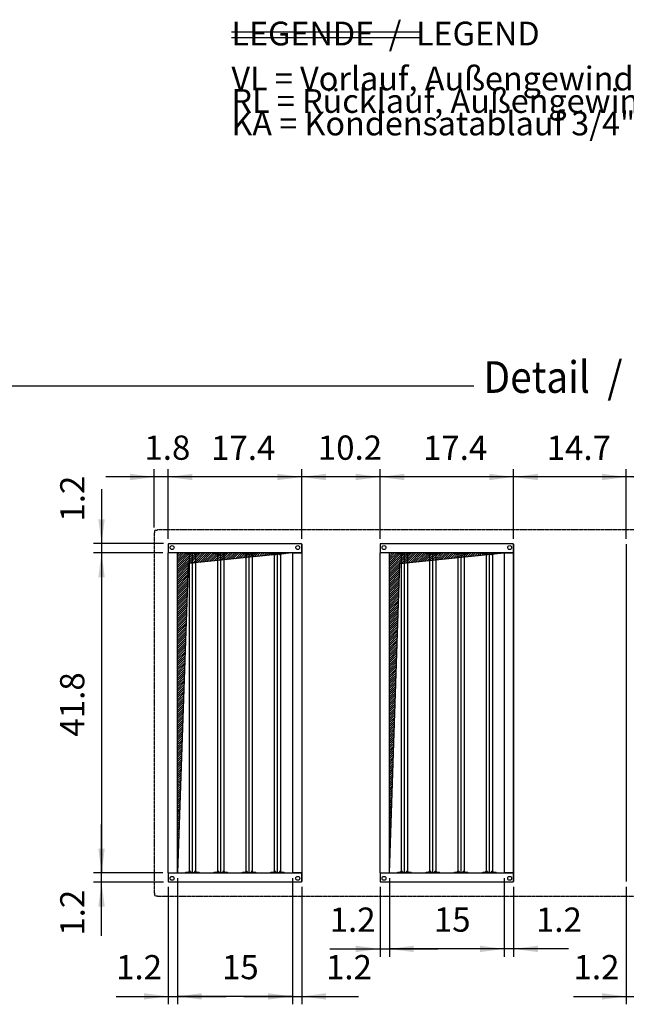
# Model space of a CAD drawing. Units: millimetres. Extents: x 71201 to 87219, y -30414 to -19330.
# Drawn here: x 81572 to 83584, y -27293 to -24028 of the extents above; entities that cross this region are included whole.
import ezdxf

# ---------------------------------------------------------------- set-up
doc = ezdxf.new("R2010")
doc.units = ezdxf.units.MM
doc.linetypes.add('DOT_CENTER', pattern=[14, 12, -1, 0, -1])
doc.layers.add('1', color=7, linetype='Continuous')
doc.styles.add('CONVERTER_18', font='txt.shx', dxfattribs={"width": 0.9})
doc.dimstyles.new('ME10_DIM_12', dxfattribs={"dimtxt": 80.500081, "dimasz": 80.500081, "dimexe": 26.250026, "dimexo": 17.500018, "dimgap": 31.500032, "dimtad": 1, "dimdec": 1, "dimlfac": 0.03937, "dimdsep": 46, "dimtxsty": 'CONVERTER_18', "dimsah": 1, "dimcen": 0.09, "dimclrd": 6, "dimclre": 6, "dimclrt": 3, "dimadec": 0, "dimazin": 0, "dimtfac": 1, "dimtdec": 4, "dimtix": 1, "dimtmove": 0, "dimatfit": 3, "dimfxl": 1, "dimtolj": 1, "dimtzin": 0, "dimarcsym": 0})
doc.dimstyles.new('ME10_DIM_57', dxfattribs={"dimtxt": 80.500081, "dimasz": 80.500081, "dimexe": 26.250026, "dimexo": 17.500018, "dimgap": 31.500032, "dimtad": 1, "dimdec": 1, "dimlfac": 0.03937, "dimdsep": 46, "dimtxsty": 'CONVERTER_18', "dimsah": 1, "dimcen": 0.09, "dimclrd": 6, "dimclre": 6, "dimclrt": 3, "dimadec": 0, "dimazin": 0, "dimtfac": 1, "dimtdec": 4, "dimtix": 1, "dimtmove": 0, "dimatfit": 3, "dimfxl": 1, "dimtolj": 1, "dimtzin": 0, "dimarcsym": 0})
doc.dimstyles.new('ME10_DIM_58', dxfattribs={"dimtxt": 80.500081, "dimasz": 80.500081, "dimexe": 26.250026, "dimexo": 17.500018, "dimgap": 31.500032, "dimtad": 1, "dimdec": 1, "dimlfac": 0.03937, "dimdsep": 46, "dimtxsty": 'CONVERTER_18', "dimsah": 1, "dimcen": 0.09, "dimclrd": 6, "dimclre": 6, "dimclrt": 3, "dimadec": 0, "dimazin": 0, "dimtfac": 1, "dimtdec": 4, "dimtix": 1, "dimtmove": 0, "dimatfit": 3, "dimfxl": 1, "dimtolj": 1, "dimtzin": 0, "dimarcsym": 0})
doc.dimstyles.new('ME10_DIM_60', dxfattribs={"dimtxt": 80.500081, "dimasz": 80.500081, "dimexe": 26.250026, "dimexo": 17.500018, "dimgap": 31.500032, "dimtad": 1, "dimdec": 1, "dimlfac": 0.03937, "dimdsep": 46, "dimtxsty": 'CONVERTER_18', "dimsah": 1, "dimcen": 0.09, "dimclrd": 6, "dimclre": 6, "dimclrt": 3, "dimadec": 0, "dimazin": 0, "dimtfac": 1, "dimtdec": 4, "dimtix": 1, "dimtmove": 0, "dimatfit": 3, "dimfxl": 1, "dimtolj": 1, "dimtzin": 0, "dimarcsym": 0})
doc.dimstyles.new('ME10_DIM_61', dxfattribs={"dimtxt": 80.500081, "dimasz": 80.500081, "dimexe": 26.250026, "dimexo": 17.500018, "dimgap": 31.500032, "dimtad": 1, "dimdec": 1, "dimlfac": 0.03937, "dimdsep": 46, "dimtxsty": 'CONVERTER_18', "dimsah": 1, "dimcen": 0.09, "dimclrd": 6, "dimclre": 6, "dimclrt": 3, "dimadec": 0, "dimazin": 0, "dimtfac": 1, "dimtdec": 4, "dimtix": 1, "dimtmove": 0, "dimatfit": 3, "dimfxl": 1, "dimtolj": 1, "dimtzin": 0, "dimarcsym": 0})
doc.dimstyles.new('ME10_DIM_62', dxfattribs={"dimtxt": 80.500081, "dimasz": 80.500081, "dimexe": 26.250026, "dimexo": 17.500018, "dimgap": 31.500032, "dimtad": 1, "dimdec": 1, "dimlfac": 0.03937, "dimdsep": 46, "dimtxsty": 'CONVERTER_18', "dimsah": 1, "dimcen": 0.09, "dimclrd": 6, "dimclre": 6, "dimclrt": 3, "dimadec": 0, "dimazin": 0, "dimtfac": 1, "dimtdec": 4, "dimtix": 1, "dimtmove": 0, "dimatfit": 3, "dimfxl": 1, "dimtolj": 1, "dimtzin": 0, "dimarcsym": 0})
doc.dimstyles.new('ME10_DIM_64', dxfattribs={"dimtxt": 80.500081, "dimasz": 80.500081, "dimexe": 26.250026, "dimexo": 17.500018, "dimgap": 31.500032, "dimtad": 1, "dimdec": 1, "dimlfac": 0.03937, "dimdsep": 46, "dimtxsty": 'CONVERTER_18', "dimsah": 1, "dimcen": 0.09, "dimclrd": 6, "dimclre": 6, "dimclrt": 3, "dimadec": 0, "dimazin": 0, "dimtfac": 1, "dimtdec": 4, "dimtix": 1, "dimtmove": 0, "dimatfit": 3, "dimfxl": 1, "dimtolj": 1, "dimtzin": 0, "dimarcsym": 0})
doc.dimstyles.new('ME10_DIM_65', dxfattribs={"dimtxt": 80.500081, "dimasz": 80.500081, "dimexe": 26.250026, "dimexo": 17.500018, "dimgap": 31.500032, "dimtad": 1, "dimdec": 1, "dimlfac": 0.03937, "dimdsep": 46, "dimtxsty": 'CONVERTER_18', "dimsah": 1, "dimcen": 0.09, "dimclrd": 6, "dimclre": 6, "dimclrt": 3, "dimadec": 0, "dimazin": 0, "dimtfac": 1, "dimtdec": 4, "dimtix": 1, "dimtmove": 0, "dimatfit": 3, "dimfxl": 1, "dimtolj": 1, "dimtzin": 0, "dimarcsym": 0})
doc.dimstyles.new('ME10_DIM_66', dxfattribs={"dimtxt": 80.500081, "dimasz": 80.500081, "dimexe": 26.250026, "dimexo": 17.500018, "dimgap": 31.500032, "dimtad": 1, "dimdec": 1, "dimlfac": 0.03937, "dimdsep": 46, "dimtxsty": 'CONVERTER_18', "dimsah": 1, "dimcen": 0.09, "dimclrd": 6, "dimclre": 6, "dimclrt": 3, "dimadec": 0, "dimazin": 0, "dimtfac": 1, "dimtdec": 4, "dimtix": 1, "dimtmove": 0, "dimatfit": 3, "dimfxl": 1, "dimtolj": 1, "dimtzin": 0, "dimarcsym": 0})
doc.dimstyles.new('ME10_DIM_69', dxfattribs={"dimtxt": 80.500081, "dimasz": 80.500081, "dimexe": 26.250026, "dimexo": 17.500018, "dimgap": 31.500032, "dimtad": 1, "dimdec": 1, "dimlfac": 0.03937, "dimdsep": 46, "dimtxsty": 'CONVERTER_18', "dimsah": 1, "dimcen": 0.09, "dimclrd": 6, "dimclre": 6, "dimclrt": 3, "dimadec": 0, "dimazin": 0, "dimtfac": 1, "dimtdec": 4, "dimtix": 1, "dimtmove": 0, "dimatfit": 3, "dimfxl": 1, "dimtolj": 1, "dimtzin": 0, "dimarcsym": 0})
doc.dimstyles.new('ME10_DIM_70', dxfattribs={"dimtxt": 80.500081, "dimasz": 80.500081, "dimexe": 26.250026, "dimexo": 17.500018, "dimgap": 31.500032, "dimtad": 1, "dimdec": 1, "dimlfac": 0.03937, "dimdsep": 46, "dimtxsty": 'CONVERTER_18', "dimsah": 1, "dimcen": 0.09, "dimclrd": 6, "dimclre": 6, "dimclrt": 3, "dimadec": 0, "dimazin": 0, "dimtfac": 1, "dimtdec": 4, "dimtix": 1, "dimtmove": 0, "dimatfit": 3, "dimfxl": 1, "dimtolj": 1, "dimtzin": 0, "dimarcsym": 0})
doc.dimstyles.new('ME10_DIM_71', dxfattribs={"dimtxt": 80.500081, "dimasz": 80.500081, "dimexe": 26.250026, "dimexo": 17.500018, "dimgap": 31.500032, "dimtad": 1, "dimdec": 1, "dimlfac": 0.03937, "dimdsep": 46, "dimtxsty": 'CONVERTER_18', "dimsah": 1, "dimcen": 0.09, "dimclrd": 6, "dimclre": 6, "dimclrt": 3, "dimadec": 0, "dimazin": 0, "dimtfac": 1, "dimtdec": 4, "dimtix": 1, "dimtmove": 0, "dimatfit": 3, "dimfxl": 1, "dimtolj": 1, "dimtzin": 0, "dimarcsym": 0})
doc.dimstyles.new('ME10_DIM_73', dxfattribs={"dimtxt": 80.500081, "dimasz": 80.500081, "dimexe": 26.250026, "dimexo": 17.500018, "dimgap": 31.500032, "dimtad": 1, "dimdec": 1, "dimlfac": 0.03937, "dimdsep": 46, "dimtxsty": 'CONVERTER_18', "dimsah": 1, "dimcen": 0.09, "dimclrd": 6, "dimclre": 6, "dimclrt": 3, "dimadec": 0, "dimazin": 0, "dimtfac": 1, "dimtdec": 4, "dimtix": 1, "dimtmove": 0, "dimatfit": 3, "dimfxl": 1, "dimtolj": 1, "dimtzin": 0, "dimarcsym": 0})
doc.dimstyles.new('ME10_DIM_74', dxfattribs={"dimtxt": 80.500081, "dimasz": 80.500081, "dimexe": 26.250026, "dimexo": 17.500018, "dimgap": 31.500032, "dimtad": 1, "dimdec": 1, "dimlfac": 0.03937, "dimdsep": 46, "dimtxsty": 'CONVERTER_18', "dimsah": 1, "dimcen": 0.09, "dimclrd": 6, "dimclre": 6, "dimclrt": 3, "dimadec": 0, "dimazin": 0, "dimtfac": 1, "dimtdec": 4, "dimtix": 1, "dimtmove": 0, "dimatfit": 3, "dimfxl": 1, "dimtolj": 1, "dimtzin": 0, "dimarcsym": 0})
doc.dimstyles.new('ME10_DIM_78', dxfattribs={"dimtxt": 80.500081, "dimasz": 80.500081, "dimexe": 26.250026, "dimexo": 17.500018, "dimgap": 31.500032, "dimtad": 1, "dimdec": 1, "dimlfac": 0.03937, "dimdsep": 46, "dimtxsty": 'CONVERTER_18', "dimsah": 1, "dimcen": 0.09, "dimclrd": 6, "dimclre": 6, "dimclrt": 3, "dimadec": 0, "dimazin": 0, "dimtfac": 1, "dimtdec": 4, "dimtix": 1, "dimtmove": 0, "dimatfit": 3, "dimfxl": 1, "dimtolj": 1, "dimtzin": 0, "dimarcsym": 0})
doc.dimstyles.new('ME10_DIM_79', dxfattribs={"dimtxt": 80.500081, "dimasz": 80.500081, "dimexe": 26.250026, "dimexo": 17.500018, "dimgap": 31.500032, "dimtad": 1, "dimdec": 1, "dimlfac": 0.03937, "dimdsep": 46, "dimtxsty": 'CONVERTER_18', "dimsah": 1, "dimcen": 0.09, "dimclrd": 6, "dimclre": 6, "dimclrt": 3, "dimadec": 0, "dimazin": 0, "dimtfac": 1, "dimtdec": 4, "dimtix": 1, "dimtmove": 0, "dimatfit": 3, "dimfxl": 1, "dimtolj": 1, "dimtzin": 0, "dimarcsym": 0})
pattern_1 = [(45, (0, 0), (-3.5355339, 3.5355339), [])]

# ---------------------------------------------------------------- blocks, each defined once
blk = doc.blocks.new('*D5')
at = {"layer": '1', "color": 6, "linetype": 'Continuous'}
for p, q in [((82507.5, -25749.5), (82507.5, -25517.7)), ((82767.5, -25749.5), (82767.5, -25517.7)), ((82767.5, -25544), (82507.5, -25544))]:
    blk.add_line(p, q, dxfattribs=at)
at = {"layer": '1', "color": 6}
for points in [[(82588, -25533.4), (82588, -25554.6), (82507.5, -25544)], [(82687, -25554.6), (82687, -25533.4), (82767.5, -25544)]]:
    blk.add_solid(points, dxfattribs=at)
at = {"layer": '1', "color": 3, "insert": (82560.9, -25512.1), "char_height": 80.5, "attachment_point": 7, "rotation": 0.0001, "line_spacing_factor": 0.454545, "style": 'CONVERTER_18'}
blk.add_mtext('10.2', dxfattribs=at)
blk = doc.blocks.new('*D50')
at = {"layer": '1', "color": 6, "linetype": 'Continuous'}
for p, q in [((82018.5, -25712), (82018.5, -25517.7)), ((82064.5, -25749.5), (82064.5, -25517.7)), ((82018.5, -25544), (81857.5, -25544)), ((82064.5, -25544), (82018.5, -25544)), ((82225.5, -25544), (82064.5, -25544))]:
    blk.add_line(p, q, dxfattribs=at)
at = {"layer": '1', "color": 6}
for points in [[(81938, -25554.6), (81938, -25533.4), (82018.5, -25544)], [(82145, -25533.4), (82145, -25554.6), (82064.5, -25544)]]:
    blk.add_solid(points, dxfattribs=at)
at = {"layer": '1', "color": 3, "insert": (81985.6, -25512.1), "char_height": 80.5, "attachment_point": 7, "rotation": 0.0001, "line_spacing_factor": 0.454545, "style": 'CONVERTER_18'}
blk.add_mtext('1.8', dxfattribs=at)
blk = doc.blocks.new('*D51')
at = {"layer": '1', "color": 6, "linetype": 'Continuous'}
for p, q in [((81843.5, -25584.4), (81843.5, -25765)), ((82049, -25765), (81817.2, -25765)), ((81843.5, -25765), (81843.5, -25796)), ((81917.6, -25796), (81817.2, -25796)), ((81843.5, -25796), (81843.5, -25957)), ((82047, -25796), (82007.2, -25796))]:
    blk.add_line(p, q, dxfattribs=at)
at = {"layer": '1', "color": 6}
for points in [[(81832.9, -25684.5), (81854.1, -25684.5), (81843.5, -25765)], [(81854.1, -25876.5), (81832.9, -25876.5), (81843.5, -25796)]]:
    blk.add_solid(points, dxfattribs=at)
at = {"layer": '1', "color": 3, "insert": (81812, -25692), "char_height": 80.5, "attachment_point": 7, "rotation": 90, "line_spacing_factor": 0.454545, "style": 'CONVERTER_18'}
blk.add_mtext('1.2', dxfattribs=at)
blk = doc.blocks.new('*D53')
at = {"layer": '1', "color": 6, "linetype": 'Continuous'}
for p, q in [((82064.5, -25749.5), (82064.5, -25517.7)), ((82507.5, -25749.5), (82507.5, -25517.7)), ((82507.5, -25544), (82064.5, -25544))]:
    blk.add_line(p, q, dxfattribs=at)
at = {"layer": '1', "color": 6}
for points in [[(82145, -25533.4), (82145, -25554.6), (82064.5, -25544)], [(82427, -25554.6), (82427, -25533.4), (82507.5, -25544)]]:
    blk.add_solid(points, dxfattribs=at)
at = {"layer": '1', "color": 3, "insert": (82206.8, -25512.5), "char_height": 80.5, "attachment_point": 7, "rotation": 0.0001, "line_spacing_factor": 0.454545, "style": 'CONVERTER_18'}
blk.add_mtext('17.4', dxfattribs=at)
blk = doc.blocks.new('*D54')
at = {"layer": '1', "color": 6, "linetype": 'Continuous'}
for p, q in [((82064.5, -26903.5), (82064.5, -27292.7)), ((82095.5, -26874.5), (82095.5, -27292.7)), ((81891.7, -27266.5), (82064.5, -27266.5)), ((82064.5, -27266.5), (82095.5, -27266.5)), ((82095.5, -27266.5), (82256.5, -27266.5))]:
    blk.add_line(p, q, dxfattribs=at)
at = {"layer": '1', "color": 6}
for points in [[(81984, -27277.1), (81984, -27255.9), (82064.5, -27266.5)], [(82176, -27255.9), (82176, -27277.1), (82095.5, -27266.5)]]:
    blk.add_solid(points, dxfattribs=at)
at = {"layer": '1', "color": 3, "insert": (81891.7, -27235), "char_height": 80.5, "attachment_point": 7, "rotation": 0.0001, "line_spacing_factor": 0.454545, "style": 'CONVERTER_18'}
blk.add_mtext('1.2', dxfattribs=at)
blk = doc.blocks.new('*D55')
at = {"layer": '1', "color": 6, "linetype": 'Continuous'}
for p, q in [((82798.5, -26874.5), (82798.5, -27135.2)), ((83179.5, -26874.5), (83179.5, -27135.2)), ((83179.5, -27109), (82798.5, -27109))]:
    blk.add_line(p, q, dxfattribs=at)
at = {"layer": '1', "color": 6}
for points in [[(82879, -27098.4), (82879, -27119.6), (82798.5, -27109)], [(83099, -27119.6), (83099, -27098.4), (83179.5, -27109)]]:
    blk.add_solid(points, dxfattribs=at)
at = {"layer": '1', "color": 3, "insert": (82945.9, -27077.1), "char_height": 80.5, "attachment_point": 7, "rotation": 0.0001, "line_spacing_factor": 0.454545, "style": 'CONVERTER_18'}
blk.add_mtext('15', dxfattribs=at)
blk = doc.blocks.new('*D57')
at = {"layer": '1', "color": 6, "linetype": 'Continuous'}
for p, q in [((82047, -25796), (81817.2, -25796)), ((81843.5, -25796), (81843.5, -26857)), ((82047, -26857), (81817.2, -26857))]:
    blk.add_line(p, q, dxfattribs=at)
at = {"layer": '1', "color": 6}
for points in [[(81854.1, -25876.5), (81832.9, -25876.5), (81843.5, -25796)], [(81832.9, -26776.5), (81854.1, -26776.5), (81843.5, -26857)]]:
    blk.add_solid(points, dxfattribs=at)
at = {"layer": '1', "color": 3, "insert": (81811.6, -26405.1), "char_height": 80.5, "attachment_point": 7, "rotation": 90, "line_spacing_factor": 0.454545, "style": 'CONVERTER_18'}
blk.add_mtext('41.8', dxfattribs=at)
blk = doc.blocks.new('*D58')
at = {"layer": '1', "color": 6, "linetype": 'Continuous'}
for p, q in [((83179.5, -26874.5), (83179.5, -27135.2)), ((83210.5, -26903.5), (83210.5, -27135.2)), ((83179.5, -27109), (83018.5, -27109)), ((83210.5, -27109), (83179.5, -27109)), ((83392.2, -27109), (83210.5, -27109))]:
    blk.add_line(p, q, dxfattribs=at)
at = {"layer": '1', "color": 6}
for points in [[(83099, -27119.6), (83099, -27098.4), (83179.5, -27109)], [(83291, -27098.4), (83291, -27119.6), (83210.5, -27109)]]:
    blk.add_solid(points, dxfattribs=at)
at = {"layer": '1', "color": 3, "insert": (83284.6, -27077.5), "char_height": 80.5, "attachment_point": 7, "rotation": 0.0001, "line_spacing_factor": 0.454545, "style": 'CONVERTER_18'}
blk.add_mtext('1.2', dxfattribs=at)
blk = doc.blocks.new('*D59')
at = {"layer": '1', "color": 6, "linetype": 'Continuous'}
for p, q in [((82767.5, -26903.5), (82767.5, -27135.2)), ((82798.5, -26874.5), (82798.5, -27135.2)), ((82600.3, -27109), (82767.5, -27109)), ((82767.5, -27109), (82798.5, -27109)), ((82798.5, -27109), (82959.5, -27109))]:
    blk.add_line(p, q, dxfattribs=at)
at = {"layer": '1', "color": 6}
for points in [[(82687, -27119.6), (82687, -27098.4), (82767.5, -27109)], [(82879, -27098.4), (82879, -27119.6), (82798.5, -27109)]]:
    blk.add_solid(points, dxfattribs=at)
at = {"layer": '1', "color": 3, "insert": (82600.3, -27077.5), "char_height": 80.5, "attachment_point": 7, "rotation": 0.0001, "line_spacing_factor": 0.454545, "style": 'CONVERTER_18'}
blk.add_mtext('1.2', dxfattribs=at)
blk = doc.blocks.new('*D62')
at = {"layer": '1', "color": 6, "linetype": 'Continuous'}
for p, q in [((82767.5, -25749.5), (82767.5, -25517.7)), ((83210.5, -25749.5), (83210.5, -25517.7)), ((83210.5, -25544), (82767.5, -25544))]:
    blk.add_line(p, q, dxfattribs=at)
at = {"layer": '1', "color": 6}
for points in [[(82848, -25533.4), (82848, -25554.6), (82767.5, -25544)], [(83130, -25554.6), (83130, -25533.4), (83210.5, -25544)]]:
    blk.add_solid(points, dxfattribs=at)
at = {"layer": '1', "color": 3, "insert": (82909.8, -25512.5), "char_height": 80.5, "attachment_point": 7, "rotation": 0.0001, "line_spacing_factor": 0.454545, "style": 'CONVERTER_18'}
blk.add_mtext('17.4', dxfattribs=at)
blk = doc.blocks.new('*D63')
at = {"layer": '1', "color": 6, "linetype": 'Continuous'}
for p, q in [((81843.5, -26857), (81843.5, -26696)), ((82047, -26857), (81817.2, -26857)), ((81843.5, -26888), (81843.5, -26857)), ((82049, -26888), (81817.2, -26888)), ((81843.5, -27065.3), (81843.5, -26888))]:
    blk.add_line(p, q, dxfattribs=at)
at = {"layer": '1', "color": 6}
for points in [[(81832.9, -26776.5), (81854.1, -26776.5), (81843.5, -26857)], [(81854.1, -26968.5), (81832.9, -26968.5), (81843.5, -26888)]]:
    blk.add_solid(points, dxfattribs=at)
at = {"layer": '1', "color": 3, "insert": (81812, -27065.3), "char_height": 80.5, "attachment_point": 7, "rotation": 90, "line_spacing_factor": 0.454545, "style": 'CONVERTER_18'}
blk.add_mtext('1.2', dxfattribs=at)
blk = doc.blocks.new('*D64')
at = {"layer": '1', "color": 6, "linetype": 'Continuous'}
for p, q in [((83210.5, -25749.5), (83210.5, -25517.7)), ((83584.5, -25749.5), (83584.5, -25517.7)), ((83584.5, -25544), (83210.5, -25544))]:
    blk.add_line(p, q, dxfattribs=at)
at = {"layer": '1', "color": 6}
for points in [[(83291, -25533.4), (83291, -25554.6), (83210.5, -25544)], [(83504, -25554.6), (83504, -25533.4), (83584.5, -25544)]]:
    blk.add_solid(points, dxfattribs=at)
at = {"layer": '1', "color": 3, "insert": (83320.3, -25512.5), "char_height": 80.5, "attachment_point": 7, "rotation": 0.0001, "line_spacing_factor": 0.454545, "style": 'CONVERTER_18'}
blk.add_mtext('14.7', dxfattribs=at)
blk = doc.blocks.new('*D66')
at = {"layer": '1', "color": 6, "linetype": 'Continuous'}
for p, q in [((83584.5, -25749.5), (83584.5, -25517.7)), ((84027.5, -25749.5), (84027.5, -25517.7)), ((84027.5, -25544), (83584.5, -25544))]:
    blk.add_line(p, q, dxfattribs=at)
at = {"layer": '1', "color": 6}
for points in [[(83665, -25533.4), (83665, -25554.6), (83584.5, -25544)], [(83947, -25554.6), (83947, -25533.4), (84027.5, -25544)]]:
    blk.add_solid(points, dxfattribs=at)
at = {"layer": '1', "color": 3, "insert": (83726.8, -25512.5), "char_height": 80.5, "attachment_point": 7, "rotation": 0.0001, "line_spacing_factor": 0.454545, "style": 'CONVERTER_18'}
blk.add_mtext('17.4', dxfattribs=at)
blk = doc.blocks.new('*D67')
at = {"layer": '1', "color": 6, "linetype": 'Continuous'}
for p, q in [((82476.5, -26874.5), (82476.5, -27292.7)), ((82507.5, -26903.5), (82507.5, -27292.7)), ((82315.5, -27266.5), (82476.5, -27266.5)), ((82476.5, -27266.5), (82507.5, -27266.5)), ((82507.5, -27266.5), (82695.6, -27266.5))]:
    blk.add_line(p, q, dxfattribs=at)
at = {"layer": '1', "color": 6}
for points in [[(82396, -27277.1), (82396, -27255.9), (82476.5, -27266.5)], [(82588, -27255.9), (82588, -27277.1), (82507.5, -27266.5)]]:
    blk.add_solid(points, dxfattribs=at)
at = {"layer": '1', "color": 3, "insert": (82588, -27235), "char_height": 80.5, "attachment_point": 7, "rotation": 0.0001, "line_spacing_factor": 0.454545, "style": 'CONVERTER_18'}
blk.add_mtext('1.2', dxfattribs=at)
blk = doc.blocks.new('*D71')
at = {"layer": '1', "color": 6, "linetype": 'Continuous'}
for p, q in [((83584.5, -26903.5), (83584.5, -27292.7)), ((83615.5, -26874.5), (83615.5, -27292.7)), ((83409.3, -27266.5), (83584.5, -27266.5)), ((83584.5, -27266.5), (83615.5, -27266.5)), ((83615.5, -27266.5), (83776.5, -27266.5))]:
    blk.add_line(p, q, dxfattribs=at)
at = {"layer": '1', "color": 6}
for points in [[(83504, -27277.1), (83504, -27255.9), (83584.5, -27266.5)], [(83696, -27255.9), (83696, -27277.1), (83615.5, -27266.5)]]:
    blk.add_solid(points, dxfattribs=at)
at = {"layer": '1', "color": 3, "insert": (83409.3, -27235), "char_height": 80.5, "attachment_point": 7, "rotation": 0.0001, "line_spacing_factor": 0.454545, "style": 'CONVERTER_18'}
blk.add_mtext('1.2', dxfattribs=at)
blk = doc.blocks.new('*D72')
at = {"layer": '1', "color": 6, "linetype": 'Continuous'}
for p, q in [((82095.5, -26874.5), (82095.5, -27292.7)), ((82476.5, -26874.5), (82476.5, -27292.7)), ((82476.5, -27266.5), (82095.5, -27266.5))]:
    blk.add_line(p, q, dxfattribs=at)
at = {"layer": '1', "color": 6}
for points in [[(82176, -27255.9), (82176, -27277.1), (82095.5, -27266.5)], [(82396, -27277.1), (82396, -27255.9), (82476.5, -27266.5)]]:
    blk.add_solid(points, dxfattribs=at)
at = {"layer": '1', "color": 3, "insert": (82242.9, -27234.6), "char_height": 80.5, "attachment_point": 7, "rotation": 0.0001, "line_spacing_factor": 0.454545, "style": 'CONVERTER_18'}
blk.add_mtext('15', dxfattribs=at)

msp = doc.modelspace()

# ---------------------------------------------------------------- hatches: boundary and pattern name
at = {"layer": '1', "linetype": 'Continuous'}
h = msp.add_hatch(dxfattribs=at)
h.set_pattern_fill('_USER', color=6, scale=5, angle=45, pattern_type=0)
h.set_pattern_definition(pattern_1)
h.paths.add_polyline_path([(82095.47, -26856.99), (82130.47, -25830.99), (82476.47, -25795.99), (82095.47, -25795.99), (82095.47, -25857.17)])
h = msp.add_hatch(dxfattribs=at)
h.set_pattern_fill('_USER', color=6, scale=5, angle=45, pattern_type=0)
h.set_pattern_definition(pattern_1)
h.paths.add_polyline_path([(83179.47, -25795.99), (83163.63, -25795.99), (82798.47, -25795.99), (82798.47, -26856.99), (82833.47, -25830.99)])

# ---------------------------------------------------------------- linework, layer by layer
at = {"color": 2, "linetype": 'Continuous'}
for p, q in [((82018.47, -25729.53), (82019.47, -25728.87)), ((82019.47, -25723.69), (82019.47, -25728.87)), ((82023.17, -25719.99), (82028.36, -25719.99)), ((82029.02, -25718.99), (82028.36, -25719.99)), ((82018.47, -26923.45), (82019.47, -26924.11)), ((82019.47, -26924.11), (82019.47, -26929.29)), ((82023.17, -26932.99), (82028.36, -26932.99)), ((82029.02, -26933.99), (82028.36, -26932.99))]:
    msp.add_line(p, q, dxfattribs=at)
at = {"color": 2, "linetype": 'DOT_CENTER'}
for p, q in [((82018.47, -25729.53), (82018.47, -26923.45)), ((84807.93, -25718.99), (82029.02, -25718.99)), ((82029.02, -26933.99), (84807.93, -26933.99))]:
    msp.add_line(p, q, dxfattribs=at)
at = {"color": 1, "linetype": 'Continuous'}
for p, q in [((82066.47, -25764.99), (82064.47, -25766.99)), ((82064.47, -25766.99), (82064.47, -25795.99)), ((82066.47, -25764.99), (82505.47, -25764.99)), ((82505.47, -25764.99), (82507.47, -25766.99)), ((82505.47, -25764.99), (82507.47, -25766.99)), ((82507.47, -25793.99), (82507.47, -25766.99)), ((82507.47, -25766.99), (82507.47, -25795.99)), ((82507.47, -25793.99), (82507.47, -25766.99)), ((82507.47, -25766.99), (82507.47, -25795.99)), ((82507.47, -25795.99), (82507.47, -25793.99)), ((82507.47, -25795.99), (82507.47, -25793.99)), ((82769.47, -25764.99), (82767.47, -25766.99)), ((82767.47, -25766.99), (82767.47, -25795.99)), ((82769.47, -25764.99), (83208.47, -25764.99)), ((83208.47, -25764.99), (83210.47, -25766.99)), ((83210.47, -25766.99), (83210.47, -25795.99)), ((83210.47, -25793.99), (83210.47, -25766.99)), ((83210.47, -25795.99), (83210.47, -25793.99)), ((83584.47, -25766.99), (83584.47, -25793.99)), ((83584.47, -25793.99), (83584.47, -25795.99)), ((82064.47, -26856.99), (82064.47, -25795.99)), ((82095.47, -26856.99), (82095.47, -25795.99)), ((82476.47, -25795.99), (82095.47, -25795.99)), ((82476.47, -25795.99), (82476.47, -26856.99)), ((82507.47, -25795.99), (82507.47, -26856.99)), ((82767.47, -26856.99), (82767.47, -25795.99)), ((83179.47, -25795.99), (82798.47, -25795.99)), ((82798.47, -26856.99), (82798.47, -25795.99)), ((83179.47, -25795.99), (83179.47, -26856.99)), ((83210.47, -26856.99), (83210.47, -25795.99)), ((83210.47, -25795.99), (83210.47, -26856.99)), ((82064.47, -26856.99), (82064.47, -26885.99)), ((82095.47, -26856.99), (82476.47, -26856.99)), ((82507.47, -26856.99), (82507.47, -26885.99)), ((82507.47, -26858.99), (82507.47, -26856.99)), ((82507.47, -26856.99), (82507.47, -26885.99)), ((82507.47, -26858.99), (82507.47, -26856.99)), ((82507.47, -26885.99), (82507.47, -26858.99)), ((82507.47, -26885.99), (82507.47, -26858.99)), ((82767.47, -26856.99), (82767.47, -26885.99)), ((82798.47, -26856.99), (83179.47, -26856.99)), ((83210.47, -26885.99), (83210.47, -26858.99)), ((83584.47, -26856.99), (83584.47, -26858.99)), ((83584.47, -26858.99), (83584.47, -26885.99)), ((82064.47, -26885.99), (82066.47, -26887.99)), ((82505.47, -26887.99), (82066.47, -26887.99)), ((82507.47, -26885.99), (82505.47, -26887.99)), ((82507.47, -26885.99), (82505.47, -26887.99)), ((82767.47, -26885.99), (82769.47, -26887.99)), ((83208.47, -26887.99), (82769.47, -26887.99)), ((83210.47, -26885.99), (83208.47, -26887.99))]:
    msp.add_line(p, q, dxfattribs=at)
at = {"color": 6, "linetype": 'Continuous'}
for p, q in [((82095.47, -25795.99), (82064.47, -25795.99)), ((82095.47, -25795.99), (82064.47, -25795.99)), ((82123.15, -25798.49), (82123.15, -25795.99)), ((82123.15, -25795.99), (82167.15, -25795.99)), ((82132.65, -25798.49), (82123.15, -25798.49)), ((82132.65, -25795.99), (82132.65, -25800.99)), ((82137.01, -25800.99), (82132.65, -25800.99)), ((82134.65, -25800.99), (82134.65, -26851.99)), ((82137.5, -25800.99), (82137.01, -25800.99)), ((82137.5, -25800.99), (82138.52, -25800.99)), ((82139.02, -25800.99), (82138.52, -25800.99)), ((82139.02, -25795.99), (82139.02, -25800.99)), ((82145.15, -26855.99), (82145.15, -25796.99)), ((82151.29, -25795.99), (82151.29, -25800.99)), ((82151.79, -25800.99), (82151.29, -25800.99)), ((82151.79, -25800.99), (82152.8, -25800.99)), ((82153.29, -25800.99), (82152.8, -25800.99)), ((82157.65, -25800.99), (82153.29, -25800.99)), ((82155.65, -25800.99), (82155.65, -26851.99)), ((82157.65, -25800.99), (82157.65, -25795.99)), ((82167.15, -25798.49), (82157.65, -25798.49)), ((82167.15, -25798.49), (82167.15, -25795.99)), ((82217.15, -25798.49), (82217.15, -25795.99)), ((82217.15, -25795.99), (82261.15, -25795.99)), ((82226.65, -25798.49), (82217.15, -25798.49)), ((82226.65, -25795.99), (82226.65, -25800.99)), ((82231.01, -25800.99), (82226.65, -25800.99)), ((82228.65, -25800.99), (82228.65, -26851.99)), ((82231.5, -25800.99), (82231.01, -25800.99)), ((82231.5, -25800.99), (82232.52, -25800.99)), ((82233.02, -25800.99), (82232.52, -25800.99)), ((82233.02, -25795.99), (82233.02, -25800.99)), ((82239.15, -26855.99), (82239.15, -25796.99)), ((82245.29, -25795.99), (82245.29, -25800.99)), ((82245.79, -25800.99), (82245.29, -25800.99)), ((82245.79, -25800.99), (82246.8, -25800.99)), ((82247.29, -25800.99), (82246.8, -25800.99)), ((82251.65, -25800.99), (82247.29, -25800.99)), ((82249.65, -25800.99), (82249.65, -26851.99)), ((82251.65, -25800.99), (82251.65, -25795.99)), ((82261.15, -25798.49), (82251.65, -25798.49)), ((82261.15, -25798.49), (82261.15, -25795.99)), ((82311.15, -25798.49), (82311.15, -25795.99)), ((82311.15, -25795.99), (82355.15, -25795.99)), ((82320.65, -25798.49), (82311.15, -25798.49)), ((82320.65, -25795.99), (82320.65, -25800.99)), ((82325.01, -25800.99), (82320.65, -25800.99)), ((82322.65, -25800.99), (82322.65, -26851.99)), ((82325.5, -25800.99), (82325.01, -25800.99)), ((82325.5, -25800.99), (82326.52, -25800.99)), ((82327.02, -25800.99), (82326.52, -25800.99)), ((82327.02, -25795.99), (82327.02, -25800.99)), ((82333.15, -26855.99), (82333.15, -25796.99)), ((82339.29, -25795.99), (82339.29, -25800.99)), ((82339.79, -25800.99), (82339.29, -25800.99)), ((82339.79, -25800.99), (82340.8, -25800.99)), ((82341.29, -25800.99), (82340.8, -25800.99)), ((82345.65, -25800.99), (82341.29, -25800.99)), ((82343.65, -25800.99), (82343.65, -26851.99)), ((82345.65, -25800.99), (82345.65, -25795.99)), ((82355.15, -25798.49), (82345.65, -25798.49)), ((82355.15, -25798.49), (82355.15, -25795.99)), ((82405.15, -25795.99), (82449.15, -25795.99)), ((82405.15, -25798.49), (82405.15, -25795.99)), ((82414.65, -25798.49), (82405.15, -25798.49)), ((82414.65, -25795.99), (82414.65, -25800.99)), ((82419.01, -25800.99), (82414.65, -25800.99)), ((82416.65, -25800.99), (82416.65, -26851.99)), ((82419.5, -25800.99), (82419.01, -25800.99)), ((82419.5, -25800.99), (82420.52, -25800.99)), ((82421.02, -25800.99), (82420.52, -25800.99)), ((82421.02, -25795.99), (82421.02, -25800.99)), ((82427.15, -26855.99), (82427.15, -25796.99)), ((82433.29, -25795.99), (82433.29, -25800.99)), ((82433.79, -25800.99), (82433.29, -25800.99)), ((82433.79, -25800.99), (82434.8, -25800.99)), ((82435.29, -25800.99), (82434.8, -25800.99)), ((82439.65, -25800.99), (82435.29, -25800.99)), ((82437.65, -25800.99), (82437.65, -26851.99)), ((82439.65, -25800.99), (82439.65, -25795.99)), ((82449.15, -25798.49), (82439.65, -25798.49)), ((82449.15, -25798.49), (82449.15, -25795.99)), ((82507.47, -25795.99), (82476.47, -25795.99)), ((82476.47, -25795.99), (82507.47, -25795.99)), ((82476.47, -25795.99), (82507.47, -25795.99)), ((82507.47, -25795.99), (82476.47, -25795.99)), ((82507.47, -25795.99), (82507.47, -26856.99)), ((82798.47, -25795.99), (82767.47, -25795.99)), ((82798.47, -25795.99), (82767.47, -25795.99)), ((82826.15, -25795.99), (82870.15, -25795.99)), ((82826.15, -25798.49), (82826.15, -25795.99)), ((82835.65, -25798.49), (82826.15, -25798.49)), ((82835.65, -25795.99), (82835.65, -25800.99)), ((82840.01, -25800.99), (82835.65, -25800.99)), ((82837.65, -25800.99), (82837.65, -26851.99)), ((82840.5, -25800.99), (82840.01, -25800.99)), ((82840.5, -25800.99), (82841.52, -25800.99)), ((82842.02, -25800.99), (82841.52, -25800.99)), ((82842.02, -25795.99), (82842.02, -25800.99)), ((82848.15, -26855.99), (82848.15, -25796.99)), ((82854.29, -25795.99), (82854.29, -25800.99)), ((82854.79, -25800.99), (82854.29, -25800.99)), ((82854.79, -25800.99), (82855.8, -25800.99)), ((82856.29, -25800.99), (82855.8, -25800.99)), ((82860.65, -25800.99), (82856.29, -25800.99)), ((82858.65, -25800.99), (82858.65, -26851.99)), ((82860.65, -25800.99), (82860.65, -25795.99)), ((82870.15, -25798.49), (82860.65, -25798.49)), ((82870.15, -25798.49), (82870.15, -25795.99)), ((82920.15, -25795.99), (82964.15, -25795.99)), ((82920.15, -25798.49), (82920.15, -25795.99)), ((82929.65, -25798.49), (82920.15, -25798.49)), ((82929.65, -25795.99), (82929.65, -25800.99)), ((82934.01, -25800.99), (82929.65, -25800.99)), ((82931.65, -25800.99), (82931.65, -26851.99)), ((82934.5, -25800.99), (82934.01, -25800.99)), ((82934.5, -25800.99), (82935.52, -25800.99)), ((82936.02, -25800.99), (82935.52, -25800.99)), ((82936.02, -25795.99), (82936.02, -25800.99)), ((82942.15, -26855.99), (82942.15, -25796.99)), ((82948.29, -25795.99), (82948.29, -25800.99)), ((82948.79, -25800.99), (82948.29, -25800.99)), ((82948.79, -25800.99), (82949.8, -25800.99)), ((82950.29, -25800.99), (82949.8, -25800.99)), ((82954.65, -25800.99), (82950.29, -25800.99)), ((82952.65, -25800.99), (82952.65, -26851.99)), ((82954.65, -25800.99), (82954.65, -25795.99)), ((82964.15, -25798.49), (82954.65, -25798.49)), ((82964.15, -25798.49), (82964.15, -25795.99)), ((83014.15, -25795.99), (83058.15, -25795.99)), ((83014.15, -25798.49), (83014.15, -25795.99)), ((83023.65, -25798.49), (83014.15, -25798.49)), ((83023.65, -25795.99), (83023.65, -25800.99)), ((83028.01, -25800.99), (83023.65, -25800.99)), ((83025.65, -25800.99), (83025.65, -26851.99)), ((83028.5, -25800.99), (83028.01, -25800.99)), ((83028.5, -25800.99), (83029.52, -25800.99)), ((83030.02, -25800.99), (83029.52, -25800.99)), ((83030.02, -25795.99), (83030.02, -25800.99)), ((83036.15, -26855.99), (83036.15, -25796.99)), ((83042.29, -25795.99), (83042.29, -25800.99)), ((83042.79, -25800.99), (83042.29, -25800.99)), ((83042.79, -25800.99), (83043.8, -25800.99)), ((83044.29, -25800.99), (83043.8, -25800.99)), ((83048.65, -25800.99), (83044.29, -25800.99)), ((83046.65, -25800.99), (83046.65, -26851.99)), ((83048.65, -25800.99), (83048.65, -25795.99)), ((83058.15, -25798.49), (83048.65, -25798.49)), ((83058.15, -25798.49), (83058.15, -25795.99)), ((83108.15, -25798.49), (83108.15, -25795.99)), ((83108.15, -25795.99), (83152.15, -25795.99)), ((83117.65, -25798.49), (83108.15, -25798.49)), ((83117.65, -25795.99), (83117.65, -25800.99)), ((83122.01, -25800.99), (83117.65, -25800.99)), ((83119.65, -25800.99), (83119.65, -26851.99)), ((83122.5, -25800.99), (83122.01, -25800.99)), ((83122.5, -25800.99), (83123.52, -25800.99)), ((83124.02, -25800.99), (83123.52, -25800.99)), ((83124.02, -25795.99), (83124.02, -25800.99)), ((83130.15, -26855.99), (83130.15, -25796.99)), ((83136.29, -25795.99), (83136.29, -25800.99)), ((83136.79, -25800.99), (83136.29, -25800.99)), ((83136.79, -25800.99), (83137.8, -25800.99)), ((83138.29, -25800.99), (83137.8, -25800.99)), ((83142.65, -25800.99), (83138.29, -25800.99)), ((83140.65, -25800.99), (83140.65, -26851.99)), ((83142.65, -25800.99), (83142.65, -25795.99)), ((83152.15, -25798.49), (83142.65, -25798.49)), ((83152.15, -25798.49), (83152.15, -25795.99)), ((83210.47, -25795.99), (83179.47, -25795.99)), ((83179.47, -25795.99), (83210.47, -25795.99)), ((83584.47, -25795.99), (83584.47, -26856.99)), ((82064.47, -26856.99), (82095.47, -26856.99)), ((82064.47, -26856.99), (82095.47, -26856.99)), ((82123.15, -26854.49), (82132.65, -26854.49)), ((82123.15, -26856.99), (82123.15, -26854.49)), ((82167.15, -26856.99), (82123.15, -26856.99)), ((82132.65, -26851.99), (82132.65, -26856.99)), ((82132.65, -26851.99), (82137.01, -26851.99)), ((82137.01, -26851.99), (82137.5, -26851.99)), ((82138.52, -26851.99), (82137.5, -26851.99)), ((82138.52, -26851.99), (82139.02, -26851.99)), ((82139.02, -26851.99), (82139.02, -26856.99)), ((82151.29, -26851.99), (82151.79, -26851.99)), ((82151.29, -26851.99), (82151.29, -26856.99)), ((82152.8, -26851.99), (82151.79, -26851.99)), ((82152.8, -26851.99), (82153.29, -26851.99)), ((82153.29, -26851.99), (82157.65, -26851.99)), ((82157.65, -26856.99), (82157.65, -26851.99)), ((82157.65, -26854.49), (82167.15, -26854.49)), ((82167.15, -26856.99), (82167.15, -26854.49)), ((82217.15, -26854.49), (82226.65, -26854.49)), ((82217.15, -26856.99), (82217.15, -26854.49)), ((82261.15, -26856.99), (82217.15, -26856.99)), ((82226.65, -26851.99), (82226.65, -26856.99)), ((82226.65, -26851.99), (82231.01, -26851.99)), ((82231.01, -26851.99), (82231.5, -26851.99)), ((82232.52, -26851.99), (82231.5, -26851.99)), ((82232.52, -26851.99), (82233.02, -26851.99)), ((82233.02, -26851.99), (82233.02, -26856.99)), ((82245.29, -26851.99), (82245.79, -26851.99)), ((82245.29, -26851.99), (82245.29, -26856.99)), ((82246.8, -26851.99), (82245.79, -26851.99)), ((82246.8, -26851.99), (82247.29, -26851.99)), ((82247.29, -26851.99), (82251.65, -26851.99)), ((82251.65, -26856.99), (82251.65, -26851.99)), ((82251.65, -26854.49), (82261.15, -26854.49)), ((82261.15, -26856.99), (82261.15, -26854.49)), ((82311.15, -26854.49), (82320.65, -26854.49)), ((82311.15, -26856.99), (82311.15, -26854.49)), ((82355.15, -26856.99), (82311.15, -26856.99)), ((82320.65, -26851.99), (82320.65, -26856.99)), ((82320.65, -26851.99), (82325.01, -26851.99)), ((82325.01, -26851.99), (82325.5, -26851.99)), ((82326.52, -26851.99), (82325.5, -26851.99)), ((82326.52, -26851.99), (82327.02, -26851.99)), ((82327.02, -26851.99), (82327.02, -26856.99)), ((82339.29, -26851.99), (82339.79, -26851.99)), ((82339.29, -26851.99), (82339.29, -26856.99)), ((82340.8, -26851.99), (82339.79, -26851.99)), ((82340.8, -26851.99), (82341.29, -26851.99)), ((82341.29, -26851.99), (82345.65, -26851.99)), ((82345.65, -26856.99), (82345.65, -26851.99)), ((82345.65, -26854.49), (82355.15, -26854.49)), ((82355.15, -26856.99), (82355.15, -26854.49)), ((82405.15, -26856.99), (82405.15, -26854.49)), ((82405.15, -26854.49), (82414.65, -26854.49)), ((82449.15, -26856.99), (82405.15, -26856.99)), ((82414.65, -26851.99), (82419.01, -26851.99)), ((82414.65, -26851.99), (82414.65, -26856.99)), ((82419.01, -26851.99), (82419.5, -26851.99)), ((82420.52, -26851.99), (82419.5, -26851.99)), ((82420.52, -26851.99), (82421.02, -26851.99)), ((82421.02, -26851.99), (82421.02, -26856.99)), ((82433.29, -26851.99), (82433.29, -26856.99)), ((82433.29, -26851.99), (82433.79, -26851.99)), ((82434.8, -26851.99), (82433.79, -26851.99)), ((82434.8, -26851.99), (82435.29, -26851.99)), ((82435.29, -26851.99), (82439.65, -26851.99)), ((82439.65, -26856.99), (82439.65, -26851.99)), ((82439.65, -26854.49), (82449.15, -26854.49)), ((82449.15, -26856.99), (82449.15, -26854.49)), ((82507.47, -26856.99), (82476.47, -26856.99)), ((82476.47, -26856.99), (82507.47, -26856.99)), ((82476.47, -26856.99), (82507.47, -26856.99)), ((82507.47, -26856.99), (82476.47, -26856.99)), ((82767.47, -26856.99), (82798.47, -26856.99)), ((82767.47, -26856.99), (82798.47, -26856.99)), ((82826.15, -26856.99), (82826.15, -26854.49)), ((82826.15, -26854.49), (82835.65, -26854.49)), ((82870.15, -26856.99), (82826.15, -26856.99)), ((82835.65, -26851.99), (82840.01, -26851.99)), ((82835.65, -26851.99), (82835.65, -26856.99)), ((82840.01, -26851.99), (82840.5, -26851.99)), ((82841.52, -26851.99), (82840.5, -26851.99)), ((82841.52, -26851.99), (82842.02, -26851.99)), ((82842.02, -26851.99), (82842.02, -26856.99)), ((82854.29, -26851.99), (82854.29, -26856.99)), ((82854.29, -26851.99), (82854.79, -26851.99)), ((82855.8, -26851.99), (82854.79, -26851.99)), ((82855.8, -26851.99), (82856.29, -26851.99)), ((82856.29, -26851.99), (82860.65, -26851.99)), ((82860.65, -26856.99), (82860.65, -26851.99)), ((82860.65, -26854.49), (82870.15, -26854.49)), ((82870.15, -26856.99), (82870.15, -26854.49)), ((82920.15, -26856.99), (82920.15, -26854.49)), ((82920.15, -26854.49), (82929.65, -26854.49)), ((82964.15, -26856.99), (82920.15, -26856.99)), ((82929.65, -26851.99), (82934.01, -26851.99)), ((82929.65, -26851.99), (82929.65, -26856.99)), ((82934.01, -26851.99), (82934.5, -26851.99)), ((82935.52, -26851.99), (82934.5, -26851.99)), ((82935.52, -26851.99), (82936.02, -26851.99)), ((82936.02, -26851.99), (82936.02, -26856.99)), ((82948.29, -26851.99), (82948.29, -26856.99)), ((82948.29, -26851.99), (82948.79, -26851.99)), ((82949.8, -26851.99), (82948.79, -26851.99)), ((82949.8, -26851.99), (82950.29, -26851.99)), ((82950.29, -26851.99), (82954.65, -26851.99)), ((82954.65, -26856.99), (82954.65, -26851.99)), ((82954.65, -26854.49), (82964.15, -26854.49)), ((82964.15, -26856.99), (82964.15, -26854.49)), ((83014.15, -26856.99), (83014.15, -26854.49)), ((83014.15, -26854.49), (83023.65, -26854.49)), ((83058.15, -26856.99), (83014.15, -26856.99)), ((83023.65, -26851.99), (83028.01, -26851.99)), ((83023.65, -26851.99), (83023.65, -26856.99)), ((83028.01, -26851.99), (83028.5, -26851.99)), ((83029.52, -26851.99), (83028.5, -26851.99)), ((83029.52, -26851.99), (83030.02, -26851.99)), ((83030.02, -26851.99), (83030.02, -26856.99)), ((83042.29, -26851.99), (83042.29, -26856.99)), ((83042.29, -26851.99), (83042.79, -26851.99)), ((83043.8, -26851.99), (83042.79, -26851.99)), ((83043.8, -26851.99), (83044.29, -26851.99)), ((83044.29, -26851.99), (83048.65, -26851.99)), ((83048.65, -26856.99), (83048.65, -26851.99)), ((83048.65, -26854.49), (83058.15, -26854.49)), ((83058.15, -26856.99), (83058.15, -26854.49)), ((83108.15, -26854.49), (83117.65, -26854.49)), ((83108.15, -26856.99), (83108.15, -26854.49)), ((83152.15, -26856.99), (83108.15, -26856.99)), ((83117.65, -26851.99), (83117.65, -26856.99)), ((83117.65, -26851.99), (83122.01, -26851.99)), ((83122.01, -26851.99), (83122.5, -26851.99)), ((83123.52, -26851.99), (83122.5, -26851.99)), ((83123.52, -26851.99), (83124.02, -26851.99)), ((83124.02, -26851.99), (83124.02, -26856.99)), ((83136.29, -26851.99), (83136.79, -26851.99)), ((83136.29, -26851.99), (83136.29, -26856.99)), ((83137.8, -26851.99), (83136.79, -26851.99)), ((83137.8, -26851.99), (83138.29, -26851.99)), ((83138.29, -26851.99), (83142.65, -26851.99)), ((83142.65, -26856.99), (83142.65, -26851.99)), ((83142.65, -26854.49), (83152.15, -26854.49)), ((83152.15, -26856.99), (83152.15, -26854.49)), ((83210.47, -26856.99), (83179.47, -26856.99)), ((83179.47, -26856.99), (83210.47, -26856.99)), ((83210.47, -26858.99), (83210.47, -26856.99)), ((83210.47, -26856.99), (83210.47, -26885.99))]:
    msp.add_line(p, q, dxfattribs=at)
for centre in [(82077.47, -25777.99), (82494.47, -25777.99), (82780.47, -25777.99), (83197.47, -25777.99), (82077.47, -26874.99), (82494.47, -26874.99), (82780.47, -26874.99), (83197.47, -26874.99)]:
    msp.add_circle(centre, 6.5, dxfattribs=at)
at = {"layer": '1', "color": 6, "linetype": 'Continuous'}
for p, q in [((82274.31, -24067.5), (82904.31, -24067.5)), ((82274.31, -24087.1), (82904.31, -24087.1)), ((83078.67, -25242.65), (81433.61, -25242.65)), ((82476.47, -25795.99), (82130.47, -25830.99)), ((82833.47, -25830.99), (83179.47, -25795.99)), ((82130.47, -25830.99), (82095.47, -26856.99)), ((82798.47, -26856.99), (82833.47, -25830.99))]:
    msp.add_line(p, q, dxfattribs=at)
at = {"layer": '1', "color": 2, "linetype": 'Continuous'}
for centre, start, end in [((82023.46, -25723.98), 94.15054, 175.84946), ((82023.46, -26929), 184.15054, 265.84946)]:
    msp.add_arc(centre, 4, start, end, dxfattribs=at)

# ---------------------------------------------------------------- texts
at = {"layer": '1', "color": 3, "style": 'CONVERTER_18', "width": 0.9}
msp.add_text('Detail  /  Detail', height=105.0001, dxfattribs=at).set_placement((83110.39, -25265.06))
at = {"layer": '1', "color": 1, "insert": (82274.31, -24435.72), "char_height": 78.7501, "attachment_point": 7, "line_spacing_factor": 0.568182, "style": 'CONVERTER_18'}
msp.add_mtext('LEGENDE  /  LEGEND\\P \\PVL = Vorlauf, Außengewinde 1 1/4"  /  Flow, external thread 1 1/4"\\PRL = Rücklauf, Außengewinde 1 1/4"  /  Return, external thread 1 1/4"\\PKA = Kondensatablauf 3/4"  /  Condensate drain 3/4"', dxfattribs=at)

# ---------------------------------------------------------------- dimensions: what is measured, and where the dimension line sits
at = {"layer": '1'}
for base, p1, p2, dimstyle, picture, middle in [((82064.47, -25543.99), (82018.47, -25729.53), (82064.47, -25766.99), 'ME10_DIM_57', '*D50', (82041.47, -25481.84)), ((82507.47, -25543.99), (82064.47, -25766.99), (82507.47, -25766.99), 'ME10_DIM_60', '*D53', (82285.97, -25482.25)), ((82767.47, -25543.99), (82507.47, -25766.99), (82767.47, -25766.99), 'ME10_DIM_12', '*D5', (82637.47, -25481.84)), ((83210.47, -25543.99), (82767.47, -25766.99), (83210.47, -25766.99), 'ME10_DIM_69', '*D62', (82988.97, -25482.25)), ((83584.47, -25543.99), (83210.47, -25766.99), (83584.47, -25766.99), 'ME10_DIM_71', '*D64', (83397.47, -25482.25)), ((84027.47, -25543.99), (83584.47, -25766.99), (84027.47, -25766.99), 'ME10_DIM_73', '*D66', (83805.97, -25482.25)), ((82064.47, -27266.49), (82095.47, -26856.99), (82064.47, -26885.99), 'ME10_DIM_61', '*D54', (81945.5, -27204.55)), ((82476.47, -27266.49), (82095.47, -26856.99), (82476.47, -26856.99), 'ME10_DIM_79', '*D72', (82285.97, -27204.55)), ((82476.47, -27266.49), (82507.47, -26885.99), (82476.47, -26856.99), 'ME10_DIM_74', '*D67', (82641.84, -27204.55)), ((82767.47, -27108.99), (82798.47, -26856.99), (82767.47, -26885.99), 'ME10_DIM_66', '*D59', (82654.06, -27047.05)), ((83179.47, -27108.99), (82798.47, -26856.99), (83179.47, -26856.99), 'ME10_DIM_62', '*D55', (82988.97, -27047.05)), ((83210.47, -27108.99), (83179.47, -26856.99), (83210.47, -26885.99), 'ME10_DIM_65', '*D58', (83338.37, -27047.05)), ((83584.47, -27266.49), (83615.47, -26856.99), (83584.47, -26885.99), 'ME10_DIM_78', '*D71', (83463.06, -27204.55))]:
    dim = msp.add_linear_dim(base=base, p1=p1, p2=p2, dimstyle=dimstyle, dxfattribs=at)
    dim.commit()
    dim.dimension.update_dxf_attribs({"geometry": picture, "text_midpoint": middle, "text_rotation": 0.00014})
for base, p1, p2, dimstyle, picture, middle in [((81843.47, -25764.99), (82064.47, -25795.99), (82066.47, -25764.99), 'ME10_DIM_58', '*D51', (81781.53, -25638.17)), ((81843.47, -25795.99), (82064.47, -26856.99), (82064.47, -25795.99), 'ME10_DIM_64', '*D57', (81781.33, -26326.49)), ((81843.47, -26887.99), (82064.47, -26856.99), (82066.47, -26887.99), 'ME10_DIM_70', '*D63', (81781.53, -27011.48))]:
    dim = msp.add_linear_dim(base=base, p1=p1, p2=p2, angle=90, dimstyle=dimstyle, dxfattribs=at)
    dim.commit()
    dim.dimension.update_dxf_attribs({"geometry": picture, "text_midpoint": middle, "text_rotation": 90})

doc.saveas('drawing.dxf')
